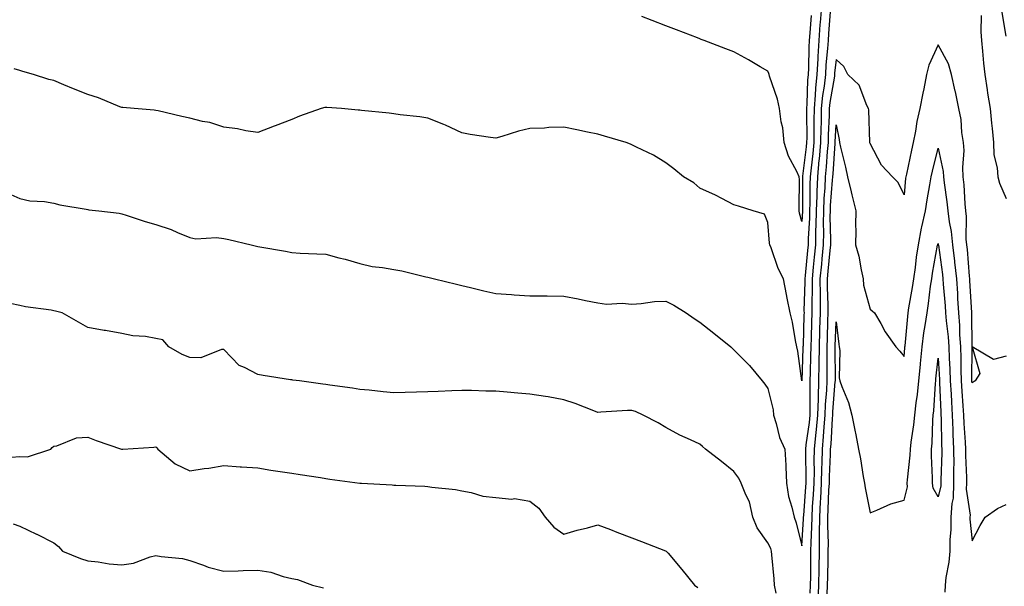
# Model space of a CAD drawing. Units: inches. Extents: x 870803 to 873443, y 7292618 to 7295258.
# Drawn here: x 870968 to 871258, y 7294672 to 7294838 of the extents above; entities that cross this region are included whole.
import ezdxf

# ---------------------------------------------------------------- set-up
doc = ezdxf.new("R2010")
doc.units = ezdxf.units.IN
doc.header["$MEASUREMENT"] = 0
doc.layers.add('Contour_87087292', color=7, linetype='Continuous', true_color=0xe3a6d4)

msp = doc.modelspace()

# ---------------------------------------------------------------- linework, layer by layer
at = {"layer": 'Contour_87087292'}
for points in [[(870963.65, 7294787.52, 3355), (870968.05, 7294785.55, 3355), (870970.98, 7294784.85, 3355), (870975.38, 7294784.6, 3355), (870978.05, 7294784.12, 3355), (870979.82, 7294783.69, 3355), (870987.6, 7294782.37, 3355), (870988.05, 7294782.27, 3355), (870988.36, 7294782.23, 3355), (870991.3, 7294781.92, 3355), (870997.31, 7294781.18, 3355), (870998.05, 7294781.02, 3355), (870999.35, 7294780.62, 3355), (871004.95, 7294778.81, 3355), (871008.05, 7294777.87, 3355), (871012.57, 7294776.43, 3355), (871014.4, 7294775.57, 3355), (871018.05, 7294774.11, 3355), (871019.81, 7294773.68, 3355), (871025.94, 7294774.03, 3355), (871028.05, 7294773.72, 3355), (871029.58, 7294773.45, 3355), (871036.09, 7294771.92, 3355), (871037.64, 7294771.51, 3355), (871038.05, 7294771.41, 3355), (871038.69, 7294771.28, 3355), (871046.18, 7294770.05, 3355), (871048.05, 7294769.61, 3355), (871050.5, 7294769.47, 3355), (871055.42, 7294769.28, 3355), (871058.05, 7294769.13, 3355), (871061.84, 7294768.13, 3355), (871063.78, 7294767.65, 3355), (871068.05, 7294766.46, 3355), (871071.72, 7294765.59, 3355), (871074.68, 7294765.29, 3355), (871078.05, 7294764.65, 3355), (871080.38, 7294764.24, 3355), (871087.49, 7294762.48, 3355), (871088.05, 7294762.37, 3355), (871088.41, 7294762.28, 3355), (871089.98, 7294761.92, 3355), (871096.49, 7294760.37, 3355), (871098.05, 7294759.94, 3355), (871100.61, 7294759.35, 3355), (871104.53, 7294758.39, 3355), (871108.05, 7294757.62, 3355), (871112.67, 7294757.3, 3355), (871113.4, 7294757.27, 3355), (871118.05, 7294756.92, 3355), (871123.01, 7294756.88, 3355), (871123.09, 7294756.88, 3355), (871128.05, 7294756.82, 3355), (871132.22, 7294756.09, 3355), (871134.41, 7294755.56, 3355), (871138.05, 7294754.85, 3355), (871140.58, 7294754.45, 3355), (871145.16, 7294754.81, 3355), (871148.05, 7294754.51, 3355), (871150.81, 7294754.67, 3355), (871154.72, 7294755.25, 3355), (871158.05, 7294755.41, 3355), (871160.33, 7294754.2, 3355), (871164.03, 7294751.92, 3355), (871166.36, 7294750.23, 3355), (871168.05, 7294749.24, 3355), (871172.1, 7294745.97, 3355), (871177.09, 7294741.92, 3355), (871177.6, 7294741.47, 3355), (871178.05, 7294741.08, 3355), (871182.63, 7294736.51, 3355), (871186.31, 7294731.92, 3355), (871187.09, 7294730.95, 3355), (871188.05, 7294729.74, 3355), (871189.57, 7294723.43, 3355), (871189.69, 7294721.92, 3355), (871190.5, 7294719.47, 3355), (871191.44, 7294715.32, 3355), (871192.99, 7294711.92, 3355), (871193.31, 7294707.17, 3355), (871193.28, 7294706.7, 3355), (871193.53, 7294701.92, 3355), (871194.11, 7294697.98, 3355), (871195.11, 7294694.86, 3355), (871195.7, 7294691.92, 3355), (871196.37, 7294690.24, 3355), (871198.05, 7294683.5, 3355), (871198.53, 7294691.44, 3355), (871198.53, 7294691.92, 3355), (871198.56, 7294692.43, 3355), (871199.19, 7294700.78, 3355), (871199.25, 7294701.92, 3355), (871199.27, 7294703.14, 3355), (871199.16, 7294710.81, 3355), (871199.18, 7294711.92, 3355), (871199.31, 7294713.18, 3355), (871200.22, 7294719.75, 3355), (871200.41, 7294721.92, 3355), (871200.49, 7294724.36, 3355), (871200.42, 7294729.56, 3355), (871200.5, 7294731.92, 3355), (871200.54, 7294734.41, 3355), (871200.68, 7294739.29, 3355), (871200.72, 7294741.92, 3355), (871200.8, 7294744.66, 3355), (871200.92, 7294749.05, 3355), (871201.01, 7294751.92, 3355), (871201, 7294754.87, 3355), (871201.13, 7294758.83, 3355), (871201.13, 7294761.92, 3355), (871201.46, 7294765.33, 3355), (871201.73, 7294768.24, 3355), (871202.09, 7294771.92, 3355), (871202.15, 7294776.02, 3355), (871202.25, 7294777.72, 3355), (871202.31, 7294781.92, 3355), (871202.48, 7294786.34, 3355), (871202.47, 7294787.5, 3355), (871202.66, 7294791.92, 3355), (871203.14, 7294796.83, 3355), (871203.16, 7294797.03, 3355), (871203.62, 7294801.92, 3355), (871203.68, 7294806.29, 3355), (871203.75, 7294807.61, 3355), (871203.82, 7294811.92, 3355), (871204.18, 7294815.79, 3355), (871204.66, 7294818.53, 3355), (871205.03, 7294821.92, 3355), (871205.19, 7294824.78, 3355), (871205.67, 7294829.54, 3355), (871205.81, 7294831.92, 3355), (871205.97, 7294834, 3355), (871206.46, 7294840.33, 3355)], [(871203.74, 7294841.92, 3356), (871203.39, 7294837.26, 3356), (871203.34, 7294836.63, 3356), (871202.99, 7294831.92, 3356), (871202.7, 7294827.26, 3356), (871202.69, 7294826.56, 3356), (871202.43, 7294821.92, 3356), (871202, 7294817.96, 3356), (871201.95, 7294815.83, 3356), (871201.59, 7294811.92, 3356), (871201.53, 7294808.44, 3356), (871201.57, 7294805.45, 3356), (871201.52, 7294801.92, 3356), (871201.22, 7294798.75, 3356), (871200.7, 7294794.57, 3356), (871200.44, 7294791.92, 3356), (871200.34, 7294789.63, 3356), (871200.35, 7294784.22, 3356), (871200.27, 7294781.92, 3356), (871200.23, 7294779.73, 3356), (871199.89, 7294773.77, 3356), (871199.86, 7294771.92, 3356), (871199.7, 7294770.27, 3356), (871199.01, 7294762.88, 3356), (871198.92, 7294761.92, 3356), (871198.92, 7294761.05, 3356), (871198.63, 7294752.51, 3356), (871198.64, 7294751.92, 3356), (871198.62, 7294751.35, 3356), (871198.35, 7294742.22, 3356), (871198.34, 7294741.92, 3356), (871198.34, 7294741.63, 3356), (871198.05, 7294731.96, 3356), (871196.83, 7294740.7, 3356), (871196.57, 7294741.92, 3356), (871196.15, 7294743.82, 3356), (871195.29, 7294749.16, 3356), (871194.57, 7294751.92, 3356), (871193.7, 7294756.27, 3356), (871193.48, 7294757.35, 3356), (871192.58, 7294761.92, 3356), (871191.09, 7294764.96, 3356), (871188.96, 7294771.01, 3356), (871188.59, 7294771.92, 3356), (871188.5, 7294772.37, 3356), (871188.05, 7294778.45, 3356), (871187.05, 7294780.91, 3356), (871183.7, 7294781.92, 3356), (871179.39, 7294783.26, 3356), (871178.05, 7294783.65, 3356), (871174.47, 7294785.5, 3356), (871172.63, 7294786.5, 3356), (871168.05, 7294788.6, 3356), (871166.29, 7294790.16, 3356), (871163.25, 7294791.92, 3356), (871160.39, 7294794.26, 3356), (871158.05, 7294796.03, 3356), (871154.35, 7294798.22, 3356), (871149.35, 7294800.62, 3356), (871148.05, 7294801.29, 3356), (871147.6, 7294801.47, 3356), (871146.31, 7294801.92, 3356), (871139.98, 7294803.85, 3356), (871138.05, 7294804.39, 3356), (871134.94, 7294805.03, 3356), (871131.81, 7294805.68, 3356), (871128.05, 7294806.43, 3356), (871123.61, 7294806.35, 3356), (871122.32, 7294806.19, 3356), (871118.05, 7294806.12, 3356), (871114.65, 7294805.32, 3356), (871109.83, 7294803.71, 3356), (871108.05, 7294803.21, 3356), (871106.5, 7294803.46, 3356), (871100.49, 7294804.36, 3356), (871098.05, 7294804.78, 3356), (871093.23, 7294807.1, 3356), (871092.7, 7294807.27, 3356), (871088.05, 7294809.09, 3356), (871085.68, 7294809.55, 3356), (871079.87, 7294810.1, 3356), (871078.05, 7294810.4, 3356), (871076.68, 7294810.55, 3356), (871068.56, 7294811.41, 3356), (871068.05, 7294811.47, 3356), (871067.59, 7294811.46, 3356), (871062.63, 7294811.92, 3356), (871058.38, 7294812.25, 3356), (871058.05, 7294812.28, 3356), (871057.73, 7294812.24, 3356), (871056.64, 7294811.92, 3356), (871050.29, 7294809.67, 3356), (871048.05, 7294808.71, 3356), (871043.12, 7294806.85, 3356), (871042.89, 7294806.76, 3356), (871038.05, 7294804.89, 3356), (871034.56, 7294805.42, 3356), (871032.1, 7294805.97, 3356), (871028.05, 7294806.46, 3356), (871023.98, 7294807.86, 3356), (871021.83, 7294808.14, 3356), (871018.05, 7294809.09, 3356), (871015.7, 7294809.58, 3356), (871008.73, 7294811.24, 3356), (871008.05, 7294811.38, 3356), (871007.57, 7294811.44, 3356), (871001.71, 7294811.92, 3356), (870998.33, 7294812.2, 3356), (870998.05, 7294812.27, 3356), (870997.51, 7294812.47, 3356), (870991.22, 7294815.09, 3356), (870988.05, 7294816.05, 3356), (870983.89, 7294817.76, 3356), (870981.06, 7294818.91, 3356), (870978.05, 7294820.14, 3356), (870976.65, 7294820.51, 3356), (870972.06, 7294821.92, 3356), (870968.99, 7294822.86, 3356), (870968.05, 7294823.08, 3356), (870966.39, 7294823.58, 3356)], [(871258.05, 7294833.16, 3356), (871256.85, 7294840.73, 3356)], [(871200.7, 7294839.27, 3357), (871200.33, 7294834.21, 3357), (871200.16, 7294831.92, 3357), (871200.04, 7294829.93, 3357), (871199.94, 7294823.8, 3357), (871199.83, 7294821.92, 3357), (871199.66, 7294820.31, 3357), (871199.49, 7294813.37, 3357), (871199.36, 7294811.92, 3357), (871199.34, 7294810.63, 3357), (871199.44, 7294803.32, 3357), (871199.42, 7294801.92, 3357), (871199.3, 7294800.67, 3357), (871198.23, 7294792.11, 3357), (871198.21, 7294791.92, 3357), (871198.21, 7294791.76, 3357), (871198.23, 7294782.1, 3357), (871198.22, 7294781.92, 3357), (871198.22, 7294781.75, 3357), (871198.05, 7294778.77, 3357), (871197.36, 7294781.23, 3357), (871197.25, 7294781.92, 3357), (871197.18, 7294782.79, 3357), (871197.27, 7294791.14, 3357), (871197.2, 7294791.92, 3357), (871196.52, 7294793.45, 3357), (871194.07, 7294797.95, 3357), (871192.85, 7294801.92, 3357), (871192.43, 7294806.3, 3357), (871191.94, 7294808.03, 3357), (871191.41, 7294811.92, 3357), (871190.83, 7294814.69, 3357), (871188.53, 7294821.44, 3357), (871188.41, 7294821.92, 3357), (871188.34, 7294822.21, 3357), (871188.05, 7294822.91, 3357), (871185.74, 7294824.23, 3357), (871182.33, 7294826.2, 3357), (871178.05, 7294828.56, 3357), (871175.63, 7294829.5, 3357), (871169.28, 7294831.92, 3357), (871168.39, 7294832.26, 3357), (871168.05, 7294832.39, 3357), (871167.29, 7294832.68, 3357), (871161.16, 7294835.04, 3357), (871158.05, 7294836.23, 3357), (871153.96, 7294837.84, 3357), (871150.99, 7294838.98, 3357)], [(871250.73, 7294839.23, 3355), (871250.62, 7294834.49, 3355), (871250.81, 7294831.92, 3355), (871251.16, 7294828.81, 3355), (871251.41, 7294825.28, 3355), (871251.83, 7294821.92, 3355), (871252.5, 7294817.47, 3355), (871252.63, 7294816.5, 3355), (871253.35, 7294811.92, 3355), (871253.73, 7294807.6, 3355), (871253.92, 7294806.05, 3355), (871254.31, 7294801.92, 3355), (871254.47, 7294798.34, 3355), (871255.43, 7294794.54, 3355), (871255.61, 7294791.92, 3355), (871256.11, 7294789.98, 3355), (871258.05, 7294785.56, 3355)], [(871258.05, 7294739.23, 3354), (871254.36, 7294738.23, 3354), (871248.05, 7294741.92, 3354), (871250.29, 7294734.16, 3354), (871249.01, 7294731.92, 3354), (871248.37, 7294731.61, 3354), (871248.05, 7294731.38, 3354), (871248.01, 7294731.88, 3354), (871248.01, 7294731.96, 3354), (871248.05, 7294741.92, 3354), (871247.95, 7294751.82, 3354), (871247.94, 7294751.92, 3354), (871247.94, 7294752.04, 3354), (871247.43, 7294761.3, 3354), (871247.39, 7294761.92, 3354), (871247.31, 7294762.66, 3354), (871246.67, 7294770.54, 3354), (871246.52, 7294771.92, 3354), (871246.35, 7294773.62, 3354), (871246.39, 7294780.26, 3354), (871246.19, 7294781.92, 3354), (871245.99, 7294783.98, 3354), (871245.71, 7294789.58, 3354), (871245.46, 7294791.92, 3354), (871245.31, 7294794.66, 3354), (871245.75, 7294799.62, 3354), (871245.57, 7294801.92, 3354), (871245.08, 7294804.89, 3354), (871244.84, 7294808.71, 3354), (871244.15, 7294811.92, 3354), (871243.16, 7294816.81, 3354), (871243.13, 7294817, 3354), (871242.04, 7294821.92, 3354), (871241.17, 7294825.04, 3354), (871238.05, 7294830.67, 3354), (871235.33, 7294824.64, 3354), (871234.66, 7294821.92, 3354), (871233.84, 7294817.71, 3354), (871233.55, 7294816.42, 3354), (871232.74, 7294811.92, 3354), (871231.85, 7294808.12, 3354), (871231.41, 7294805.28, 3354), (871230.72, 7294801.92, 3354), (871230.22, 7294799.75, 3354), (871228.75, 7294792.62, 3354), (871228.59, 7294791.92, 3354), (871228.52, 7294791.45, 3354), (871228.05, 7294786.64, 3354), (871226.31, 7294790.18, 3354), (871224.7, 7294791.92, 3354), (871221.44, 7294795.31, 3354), (871218.05, 7294801.68, 3354), (871218.02, 7294801.89, 3354), (871218.02, 7294801.92, 3354), (871218.01, 7294801.96, 3354), (871217.68, 7294811.55, 3354), (871217.63, 7294811.92, 3354), (871217.14, 7294812.83, 3354), (871214.89, 7294818.76, 3354), (871211.52, 7294821.92, 3354), (871210.37, 7294824.24, 3354), (871208.05, 7294826.31, 3354), (871207.65, 7294822.32, 3354), (871207.63, 7294821.92, 3354), (871207.57, 7294821.44, 3354), (871206.22, 7294813.75, 3354), (871206.05, 7294811.92, 3354), (871206.02, 7294809.89, 3354), (871205.75, 7294804.22, 3354), (871205.71, 7294801.92, 3354), (871205.47, 7294799.34, 3354), (871205.16, 7294794.81, 3354), (871204.88, 7294791.92, 3354), (871204.74, 7294788.61, 3354), (871204.49, 7294785.48, 3354), (871204.35, 7294781.92, 3354), (871204.3, 7294778.17, 3354), (871204.37, 7294775.6, 3354), (871204.31, 7294771.92, 3354), (871203.91, 7294767.78, 3354), (871203.75, 7294766.22, 3354), (871203.34, 7294761.92, 3354), (871203.35, 7294757.22, 3354), (871203.37, 7294756.6, 3354), (871203.38, 7294751.92, 3354), (871203.24, 7294747.11, 3354), (871203.23, 7294746.74, 3354), (871203.09, 7294741.92, 3354), (871203.02, 7294736.95, 3354), (871203.02, 7294736.89, 3354), (871202.95, 7294731.92, 3354), (871202.78, 7294727.18, 3354), (871202.79, 7294726.66, 3354), (871202.63, 7294721.92, 3354), (871202.25, 7294717.71, 3354), (871202, 7294715.87, 3354), (871201.61, 7294711.92, 3354), (871201.55, 7294708.42, 3354), (871201.59, 7294705.46, 3354), (871201.53, 7294701.92, 3354), (871201.35, 7294698.62, 3354), (871201.07, 7294694.95, 3354), (871200.9, 7294691.92, 3354), (871200.87, 7294689.1, 3354), (871200.6, 7294684.47, 3354), (871200.56, 7294681.92, 3354), (871200.53, 7294679.44, 3354), (871200.53, 7294674.4, 3354), (871200.5, 7294671.92, 3354), (871200.37, 7294669.6, 3354)], [(871202.79, 7294667.18, 3353), (871203.04, 7294671.92, 3353), (871203.1, 7294676.86, 3353), (871203.11, 7294676.98, 3353), (871203.18, 7294681.92, 3353), (871203.24, 7294686.73, 3353), (871203.22, 7294687.1, 3353), (871203.28, 7294691.92, 3353), (871203.53, 7294696.44, 3353), (871203.57, 7294697.44, 3353), (871203.81, 7294701.92, 3353), (871203.88, 7294706.09, 3353), (871203.96, 7294707.83, 3353), (871204.04, 7294711.92, 3353), (871204.4, 7294715.57, 3353), (871204.54, 7294718.41, 3353), (871204.86, 7294721.92, 3353), (871204.96, 7294725.01, 3353), (871205.31, 7294729.18, 3353), (871205.41, 7294731.92, 3353), (871205.44, 7294734.53, 3353), (871205.43, 7294739.3, 3353), (871205.46, 7294741.92, 3353), (871205.54, 7294744.43, 3353), (871205.68, 7294749.56, 3353), (871205.75, 7294751.92, 3353), (871205.75, 7294754.22, 3353), (871205.56, 7294759.43, 3353), (871205.55, 7294761.92, 3353), (871205.77, 7294764.2, 3353), (871206.37, 7294770.24, 3353), (871206.53, 7294771.92, 3353), (871206.56, 7294773.41, 3353), (871206.37, 7294780.24, 3353), (871206.4, 7294781.92, 3353), (871206.46, 7294783.51, 3353), (871207.06, 7294790.92, 3353), (871207.1, 7294791.92, 3353), (871207.18, 7294792.79, 3353), (871207.79, 7294801.66, 3353), (871207.81, 7294801.92, 3353), (871207.81, 7294802.15, 3353), (871208.05, 7294807.17, 3353), (871208.97, 7294802.84, 3353), (871209.07, 7294801.92, 3353), (871209.34, 7294800.63, 3353), (871210.88, 7294794.75, 3353), (871211.4, 7294791.92, 3353), (871212.52, 7294787.46, 3353), (871212.75, 7294786.62, 3353), (871213.84, 7294781.92, 3353), (871213.78, 7294777.65, 3353), (871213.89, 7294776.08, 3353), (871213.83, 7294771.92, 3353), (871214.75, 7294768.62, 3353), (871215.42, 7294764.55, 3353), (871216.04, 7294761.92, 3353), (871216.14, 7294760.02, 3353), (871218.05, 7294752.98, 3353), (871218.64, 7294752.51, 3353), (871219.37, 7294751.92, 3353), (871221.19, 7294748.78, 3353), (871222.49, 7294746.35, 3353), (871225.67, 7294741.92, 3353), (871226.83, 7294740.7, 3353), (871228.05, 7294739.1, 3353), (871228.28, 7294741.7, 3353), (871228.3, 7294741.92, 3353), (871228.34, 7294742.2, 3353), (871229.13, 7294750.84, 3353), (871229.29, 7294751.92, 3353), (871229.51, 7294753.38, 3353), (871230.56, 7294759.41, 3353), (871230.92, 7294761.92, 3353), (871231.39, 7294765.26, 3353), (871231.72, 7294768.25, 3353), (871232.28, 7294771.92, 3353), (871233.2, 7294776.77, 3353), (871233.32, 7294777.19, 3353), (871234.39, 7294781.92, 3353), (871234.83, 7294785.13, 3353), (871235.67, 7294789.55, 3353), (871236.03, 7294791.92, 3353), (871236.4, 7294793.57, 3353), (871238.05, 7294800.33, 3353), (871239.55, 7294793.41, 3353), (871239.63, 7294791.92, 3353), (871239.82, 7294790.15, 3353), (871240.65, 7294784.53, 3353), (871240.9, 7294781.92, 3353), (871241.3, 7294778.67, 3353), (871241.94, 7294775.81, 3353), (871242.32, 7294771.92, 3353), (871242.86, 7294767.11, 3353), (871242.91, 7294766.77, 3353), (871243.43, 7294761.92, 3353), (871243.73, 7294757.6, 3353), (871243.81, 7294756.16, 3353), (871244.1, 7294751.92, 3353), (871244.37, 7294748.24, 3353), (871244.4, 7294745.57, 3353), (871244.64, 7294741.92, 3353), (871244.75, 7294738.62, 3353), (871244.73, 7294735.24, 3353), (871244.84, 7294731.92, 3353), (871245.01, 7294728.88, 3353), (871245.33, 7294724.64, 3353), (871245.49, 7294721.92, 3353), (871245.6, 7294719.47, 3353), (871246.05, 7294713.92, 3353), (871246.15, 7294711.92, 3353), (871246.15, 7294710.03, 3353), (871246.39, 7294703.58, 3353), (871246.39, 7294701.92, 3353), (871246.32, 7294700.19, 3353), (871247.47, 7294692.5, 3353), (871247.44, 7294691.92, 3353), (871247.44, 7294691.3, 3353), (871248.05, 7294684.96, 3353), (871250.48, 7294689.49, 3353), (871251.89, 7294691.92, 3353), (871255.5, 7294694.47, 3353), (871258.05, 7294695.65, 3353)], [(871205.44, 7294669.3, 3352), (871205.57, 7294671.92, 3352), (871205.61, 7294674.36, 3352), (871205.76, 7294679.63, 3352), (871205.79, 7294681.92, 3352), (871205.82, 7294684.15, 3352), (871205.62, 7294689.49, 3352), (871205.65, 7294691.92, 3352), (871205.78, 7294694.2, 3352), (871205.97, 7294699.84, 3352), (871206.09, 7294701.92, 3352), (871206.12, 7294703.85, 3352), (871206.43, 7294710.3, 3352), (871206.46, 7294711.92, 3352), (871206.6, 7294713.37, 3352), (871206.99, 7294720.86, 3352), (871207.08, 7294721.92, 3352), (871207.11, 7294722.86, 3352), (871207.85, 7294731.72, 3352), (871207.86, 7294731.92, 3352), (871207.86, 7294732.11, 3352), (871207.83, 7294741.71, 3352), (871207.84, 7294741.92, 3352), (871207.84, 7294742.13, 3352), (871208.05, 7294749.3, 3352), (871208.9, 7294742.77, 3352), (871209.01, 7294741.92, 3352), (871209.13, 7294740.84, 3352), (871209.01, 7294732.89, 3352), (871209.16, 7294731.92, 3352), (871209.72, 7294730.25, 3352), (871211.74, 7294725.61, 3352), (871212.67, 7294721.92, 3352), (871213.61, 7294717.48, 3352), (871213.86, 7294716.11, 3352), (871214.71, 7294711.92, 3352), (871215.23, 7294709.1, 3352), (871216.06, 7294703.91, 3352), (871216.41, 7294701.92, 3352), (871216.65, 7294700.51, 3352), (871218.05, 7294693.18, 3352), (871220.06, 7294693.93, 3352), (871224.17, 7294695.8, 3352), (871228.05, 7294696.89, 3352), (871229.11, 7294700.86, 3352), (871229, 7294701.92, 3352), (871229.03, 7294702.9, 3352), (871229.86, 7294710.11, 3352), (871229.91, 7294711.92, 3352), (871230.13, 7294713.99, 3352), (871230.97, 7294719, 3352), (871231.24, 7294721.92, 3352), (871231.63, 7294725.5, 3352), (871232, 7294727.97, 3352), (871232.39, 7294731.92, 3352), (871232.85, 7294736.72, 3352), (871232.88, 7294737.09, 3352), (871233.35, 7294741.92, 3352), (871233.91, 7294746.06, 3352), (871234.31, 7294748.18, 3352), (871234.86, 7294751.92, 3352), (871235.28, 7294754.69, 3352), (871235.87, 7294759.74, 3352), (871236.18, 7294761.92, 3352), (871236.41, 7294763.56, 3352), (871237.93, 7294771.8, 3352), (871237.95, 7294771.92, 3352), (871237.96, 7294772.01, 3352), (871238.05, 7294772.3, 3352), (871238.12, 7294771.99, 3352), (871238.13, 7294771.92, 3352), (871238.14, 7294771.83, 3352), (871239.33, 7294763.2, 3352), (871239.46, 7294761.92, 3352), (871239.57, 7294760.4, 3352), (871240.11, 7294753.98, 3352), (871240.25, 7294751.92, 3352), (871240.43, 7294749.55, 3352), (871241.03, 7294744.9, 3352), (871241.22, 7294741.92, 3352), (871241.33, 7294738.64, 3352), (871241.56, 7294735.43, 3352), (871241.66, 7294731.92, 3352), (871241.88, 7294728.09, 3352), (871241.97, 7294725.84, 3352), (871242.2, 7294721.92, 3352), (871242.4, 7294717.57, 3352), (871242.42, 7294716.29, 3352), (871242.63, 7294711.92, 3352), (871242.65, 7294707.32, 3352), (871242.62, 7294706.49, 3352), (871242.63, 7294701.92, 3352), (871242.46, 7294697.51, 3352), (871242.08, 7294695.95, 3352), (871241.84, 7294691.92, 3352), (871241.81, 7294688.16, 3352), (871241.5, 7294685.37, 3352), (871241.47, 7294681.92, 3352), (871241.27, 7294678.7, 3352), (871240.32, 7294674.19, 3352), (871240.13, 7294671.92, 3352), (871240.07, 7294669.9, 3352)], [(871190.41, 7294669.56, 3354), (871190, 7294671.92, 3354), (871189.9, 7294673.78, 3354), (871189.15, 7294680.82, 3354), (871189.09, 7294681.92, 3354), (871188.84, 7294682.71, 3354), (871188.05, 7294684.41, 3354), (871184.88, 7294688.76, 3354), (871183.63, 7294691.92, 3354), (871182.59, 7294696.46, 3354), (871181.53, 7294698.44, 3354), (871180.2, 7294701.92, 3354), (871179.46, 7294703.34, 3354), (871178.05, 7294705.31, 3354), (871174.41, 7294708.28, 3354), (871169.72, 7294711.92, 3354), (871168.83, 7294712.7, 3354), (871168.05, 7294713.37, 3354), (871165.31, 7294714.66, 3354), (871162.18, 7294716.05, 3354), (871158.05, 7294718.26, 3354), (871155.72, 7294719.59, 3354), (871151.4, 7294721.92, 3354), (871149.1, 7294722.97, 3354), (871148.05, 7294723.24, 3354), (871146.75, 7294723.22, 3354), (871138.86, 7294722.73, 3354), (871138.05, 7294722.71, 3354), (871136.8, 7294723.17, 3354), (871131.39, 7294725.26, 3354), (871128.05, 7294726.42, 3354), (871123.38, 7294727.25, 3354), (871122.63, 7294727.34, 3354), (871118.05, 7294728.06, 3354), (871114.51, 7294728.38, 3354), (871111.37, 7294728.6, 3354), (871108.05, 7294728.88, 3354), (871105.06, 7294728.93, 3354), (871100.87, 7294729.1, 3354), (871098.05, 7294729.15, 3354), (871095.12, 7294728.99, 3354), (871091.09, 7294728.87, 3354), (871088.05, 7294728.71, 3354), (871084.73, 7294728.6, 3354), (871081.39, 7294728.58, 3354), (871078.05, 7294728.47, 3354), (871074.91, 7294728.78, 3354), (871070.77, 7294729.2, 3354), (871068.05, 7294729.46, 3354), (871065.91, 7294729.77, 3354), (871059.26, 7294730.71, 3354), (871058.05, 7294730.89, 3354), (871057.15, 7294731.02, 3354), (871050.3, 7294731.92, 3354), (871048.32, 7294732.18, 3354), (871048.05, 7294732.21, 3354), (871047.7, 7294732.27, 3354), (871039.64, 7294733.51, 3354), (871038.05, 7294733.79, 3354), (871034.12, 7294735.85, 3354), (871032.55, 7294736.42, 3354), (871028.05, 7294741.13, 3354), (871027.33, 7294741.2, 3354), (871021.28, 7294738.69, 3354), (871018.05, 7294738.8, 3354), (871015.84, 7294739.71, 3354), (871011.87, 7294741.92, 3354), (871010.09, 7294743.96, 3354), (871008.05, 7294744.43, 3354), (871005.01, 7294744.96, 3354), (871001.29, 7294745.15, 3354), (870998.05, 7294745.91, 3354), (870993.27, 7294746.7, 3354), (870992.88, 7294746.74, 3354), (870988.05, 7294747.61, 3354), (870985.37, 7294749.24, 3354), (870980.49, 7294751.92, 3354), (870978.57, 7294752.44, 3354), (870978.05, 7294752.55, 3354), (870977.26, 7294752.71, 3354), (870969.78, 7294753.65, 3354), (870968.05, 7294754.08, 3354), (870965.25, 7294754.72, 3354)], [(870965.66, 7294709.54, 3353), (870968.05, 7294709.71, 3353), (870970.37, 7294709.61, 3353), (870977.19, 7294711.92, 3353), (870977.57, 7294712.4, 3353), (870978.05, 7294712.75, 3353), (870979.01, 7294712.89, 3353), (870984.78, 7294715.19, 3353), (870988.05, 7294715.44, 3353), (870990.52, 7294714.39, 3353), (870997.99, 7294711.92, 3353), (870998.04, 7294711.9, 3353), (870998.05, 7294711.91, 3353), (870998.06, 7294711.9, 3353), (870998.34, 7294711.92, 3353), (871007.47, 7294712.5, 3353), (871008.05, 7294712.54, 3353), (871008.38, 7294712.25, 3353), (871008.65, 7294711.92, 3353), (871013.74, 7294707.61, 3353), (871018.05, 7294705.5, 3353), (871022.31, 7294706.18, 3353), (871023.64, 7294706.33, 3353), (871028.05, 7294707.11, 3353), (871032.86, 7294706.73, 3353), (871033.25, 7294706.71, 3353), (871038.05, 7294706.38, 3353), (871041.88, 7294705.75, 3353), (871044.62, 7294705.36, 3353), (871048.05, 7294704.81, 3353), (871050.54, 7294704.41, 3353), (871056.44, 7294703.53, 3353), (871058.05, 7294703.28, 3353), (871059.25, 7294703.12, 3353), (871068.02, 7294701.95, 3353), (871068.08, 7294701.95, 3353), (871068.56, 7294701.92, 3353), (871077.54, 7294701.41, 3353), (871078.05, 7294701.36, 3353), (871078.66, 7294701.3, 3353), (871087.2, 7294701.07, 3353), (871088.05, 7294700.97, 3353), (871089.2, 7294700.77, 3353), (871096.14, 7294700.02, 3353), (871098.05, 7294699.63, 3353), (871100.78, 7294699.19, 3353), (871104.21, 7294698.08, 3353), (871108.05, 7294697.66, 3353), (871112.72, 7294697.25, 3353), (871113.57, 7294697.45, 3353), (871118.05, 7294696.66, 3353), (871120.67, 7294694.55, 3353), (871122.58, 7294691.92, 3353), (871125.11, 7294688.98, 3353), (871128.05, 7294686.9, 3353), (871131.9, 7294688.06, 3353), (871134.94, 7294688.81, 3353), (871138.05, 7294689.66, 3353), (871141.7, 7294688.27, 3353), (871143.65, 7294687.52, 3353), (871148.05, 7294685.84, 3353), (871150.88, 7294684.74, 3353), (871157.93, 7294682.04, 3353), (871158.1, 7294681.97, 3353), (871158.15, 7294681.92, 3353), (871158.67, 7294681.3, 3353), (871162.7, 7294676.57, 3353), (871166.4, 7294671.92, 3353), (871167.39, 7294671.26, 3353)], [(870966.1, 7294689.97, 3352), (870968.05, 7294689.27, 3352), (870973.03, 7294686.94, 3352), (870973.06, 7294686.93, 3352), (870978.05, 7294684.38, 3352), (870979.47, 7294683.35, 3352), (870980.59, 7294681.92, 3352), (870985.88, 7294679.75, 3352), (870988.05, 7294679.13, 3352), (870991.13, 7294678.83, 3352), (870994.38, 7294678.25, 3352), (870998.05, 7294677.96, 3352), (871001.52, 7294678.45, 3352), (871006.4, 7294680.27, 3352), (871008.05, 7294680.62, 3352), (871009.65, 7294680.32, 3352), (871015.87, 7294679.74, 3352), (871018.05, 7294679.23, 3352), (871022.13, 7294677.84, 3352), (871023.41, 7294677.28, 3352), (871028.05, 7294676.07, 3352), (871032.32, 7294676.19, 3352), (871033.77, 7294676.21, 3352), (871038.05, 7294676.32, 3352), (871041.88, 7294675.75, 3352), (871045.51, 7294674.47, 3352), (871048.05, 7294673.92, 3352), (871049.71, 7294673.58, 3352), (871054.11, 7294671.92, 3352), (871057.32, 7294671.2, 3352)]]:
    msp.add_polyline3d(points, dxfattribs=at)
msp.add_polyline3d([(871238.05, 7294697.86, 3351), (871236.57, 7294700.45, 3351), (871236.41, 7294701.92, 3351), (871236.46, 7294703.51, 3351), (871236.09, 7294709.97, 3351), (871236.15, 7294711.92, 3351), (871236.33, 7294713.65, 3351), (871236.49, 7294720.37, 3351), (871236.64, 7294721.92, 3351), (871236.78, 7294723.19, 3351), (871237.28, 7294731.15, 3351), (871237.36, 7294731.92, 3351), (871237.42, 7294732.55, 3351), (871238.05, 7294738.59, 3351), (871238.48, 7294732.35, 3351), (871238.49, 7294731.92, 3351), (871238.52, 7294731.45, 3351), (871238.86, 7294722.73, 3351), (871238.91, 7294721.92, 3351), (871238.95, 7294721.02, 3351), (871239.07, 7294712.95, 3351), (871239.12, 7294711.92, 3351), (871239.13, 7294710.85, 3351), (871238.88, 7294702.75, 3351), (871238.88, 7294701.92, 3351), (871238.85, 7294701.12, 3351)], close=True, dxfattribs=at)

doc.saveas('drawing.dxf')
